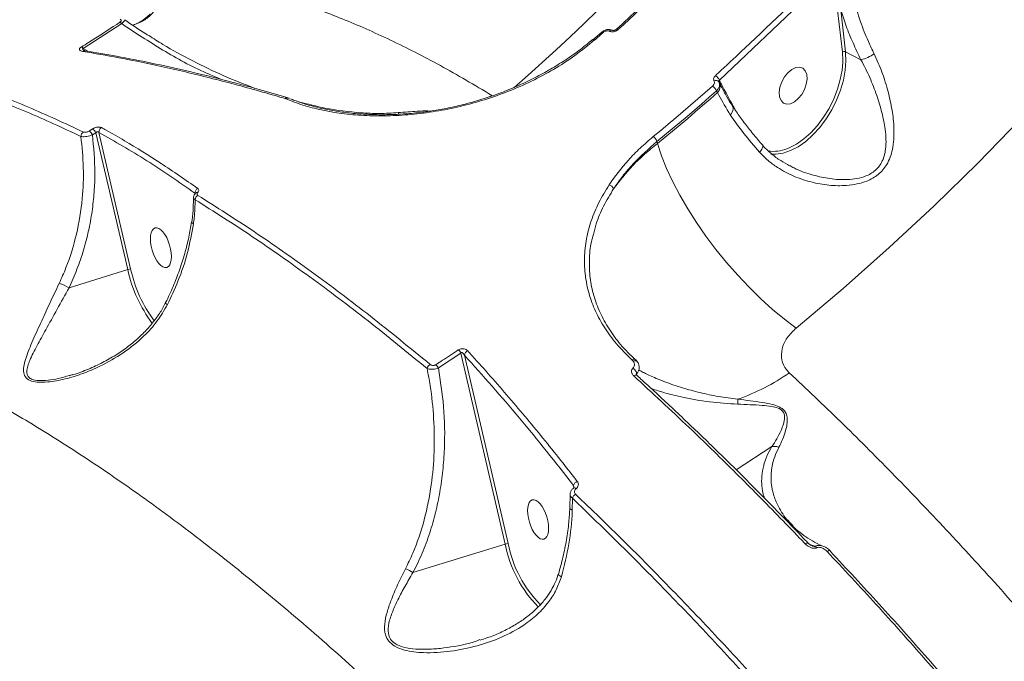
# Model space of a CAD drawing. Units: millimetres. Extents: x -3125 to 6329, y -791 to 10101.
# Drawn here: x 3096 to 3319, y 6213 to 6359 of the extents above; entities that cross this region are included whole.
import ezdxf

# ---------------------------------------------------------------- set-up
doc = ezdxf.new("R2010")
doc.units = ezdxf.units.MM
doc.layers.add('DiKom', color=7, linetype='Continuous')

msp = doc.modelspace()

# ---------------------------------------------------------------- linework, layer by layer
at = {"layer": 'DiKom', "color": 7, "linetype": 'Continuous', "lineweight": 15}
for p, q in [((3280.51, 6369.55), (3254.58, 6344.87)), ((3282.43, 6351.27), (3281.36, 6360.76)), ((3282.06, 6360.82), (3283.13, 6351.32)), ((3119.21, 6357.7), (3110.47, 6352.1)), ((3227.91, 6355.8), (3225.9, 6354.04)), ((3229.67, 6355.99), (3229.65, 6356)), ((3230.36, 6356.18), (3230.34, 6356.19)), ((3231.31, 6356.45), (3231.3, 6356.44)), ((3110.47, 6352.1), (3111.5, 6351.45)), ((3286.64, 6349.52), (3283.13, 6351.32)), ((3283.13, 6351.32), (3283.16, 6351.01)), ((3254.63, 6344.18), (3254.47, 6344.5)), ((3254.58, 6344.87), (3254.69, 6344.65)), ((3254.13, 6342.08), (3253.92, 6342.48)), ((3254.82, 6343.81), (3254.61, 6344.23)), ((3156.16, 6340.75), (3156.12, 6340.76)), ((3156.4, 6340.67), (3156.16, 6340.75)), ((3159.27, 6340), (3161.06, 6339.58)), ((3202.69, 6341.2), (3203.04, 6341.46)), ((3257.29, 6339.8), (3258.04, 6338.44)), ((3258.04, 6338.44), (3258.3, 6337.91)), ((3111.83, 6333.37), (3112.62, 6333.86)), ((3113.37, 6333.01), (3112.58, 6332.52)), ((3120.56, 6302.01), (3113.37, 6333.01)), ((3114.05, 6333.06), (3121.23, 6302.14)), ((3240.44, 6331.02), (3240.56, 6330.54)), ((3135.85, 6319.22), (3135.79, 6319.31)), ((3107.27, 6297.9), (3120.56, 6302.01)), ((3196.02, 6283.1), (3190.92, 6279.74)), ((3206.07, 6239.84), (3196.02, 6283.1)), ((3196.83, 6282.62), (3206.73, 6239.97)), ((3235.04, 6281.26), (3234.76, 6281.58)), ((3107.35, 6278.03), (3108.14, 6278.25)), ((3266.45, 6261.92), (3258.38, 6256.68)), ((3221.59, 6252.59), (3221.55, 6253.13)), ((3220.75, 6251.04), (3220.72, 6248.03)), ((3221.27, 6250.23), (3221.25, 6247.52)), ((3271.14, 6244.12), (3271.21, 6244.05)), ((3185.17, 6233.37), (3206.07, 6239.84))]:
    msp.add_line(p, q, dxfattribs=at)
at = {"layer": 'DiKom', "color": 7, "linetype": 'Continuous', "lineweight": 15, "flags": 128}
for points in [[(3396.65, 6434.72), (3389.62, 6423), (3382.3, 6411.46), (3374.66, 6400.09), (3366.73, 6388.92), (3358.5, 6377.94), (3349.99, 6367.15), (3341.18, 6356.58), (3332.1, 6346.21), (3322.74, 6336.06), (3313.1, 6326.14), (3303.2, 6316.44), (3293.05, 6306.97), (3282.63, 6297.74), (3271.97, 6288.76)], [(3228.33, 6355.76), (3228.22, 6355.81), (3228.12, 6355.83), (3228.03, 6355.84), (3227.96, 6355.82), (3227.91, 6355.8)], [(3231.74, 6356.42), (3231.61, 6356.47), (3231.49, 6356.49), (3231.4, 6356.49), (3231.32, 6356.46), (3231.31, 6356.45)], [(3225.88, 6354.03), (3225.88, 6354.03), (3225.9, 6354.04)], [(3282.51, 6348.9), (3282.52, 6349.3), (3282.43, 6351.27)], [(3283.16, 6351.01), (3283.22, 6349.29), (3283.06, 6347.13), (3282.65, 6344.89), (3282, 6342.62), (3281.12, 6340.36), (3280.03, 6338.18), (3278.76, 6336.11), (3277.33, 6334.2), (3275.77, 6332.5), (3274.13, 6331.03), (3272.43, 6329.84), (3270.71, 6328.95), (3269.01, 6328.37), (3267.37, 6328.13), (3266.19, 6328.17)], [(3269.87, 6329.36), (3270.38, 6329.57), (3272.05, 6330.44), (3273.7, 6331.59), (3275.29, 6333.01), (3276.8, 6334.66), (3278.18, 6336.51), (3279.42, 6338.52), (3280.47, 6340.64), (3281.33, 6342.83), (3281.96, 6345.03), (3282.36, 6347.2), (3282.51, 6348.9)], [(3270.08, 6346.6), (3269.3, 6345.64), (3268.68, 6344.52), (3268.27, 6343.33), (3268.1, 6342.16), (3268.19, 6341.12), (3268.53, 6340.29), (3269.09, 6339.72), (3269.83, 6339.48), (3270.68, 6339.57), (3271.58, 6340), (3272.45, 6340.72), (3273.23, 6341.68), (3273.85, 6342.8), (3274.26, 6343.99), (3274.43, 6345.15), (3274.34, 6346.2), (3274, 6347.03), (3273.44, 6347.59), (3272.7, 6347.84), (3271.85, 6347.74), (3270.95, 6347.32), (3270.08, 6346.6)], [(3239.59, 6332.11), (3241.3, 6333.52), (3242.99, 6334.93), (3244.68, 6336.35), (3246.37, 6337.78), (3248.05, 6339.21), (3249.72, 6340.65), (3251.38, 6342.1), (3253.04, 6343.55)], [(3253.92, 6342.48), (3252.26, 6341.03), (3250.59, 6339.58), (3248.92, 6338.14), (3247.24, 6336.7), (3245.55, 6335.27), (3243.85, 6333.85), (3242.15, 6332.43), (3240.44, 6331.02)], [(3157.11, 6340.78), (3157.1, 6340.79), (3157.08, 6340.8)], [(3240.56, 6330.54), (3242.28, 6331.96), (3243.99, 6333.38), (3245.7, 6334.81), (3247.4, 6336.25), (3249.09, 6337.7), (3250.78, 6339.15), (3252.46, 6340.61), (3254.13, 6342.08)], [(3257.05, 6337.04), (3257.3, 6337.36), (3257.49, 6337.69), (3257.63, 6338.01), (3257.69, 6338.33), (3257.69, 6338.62), (3257.62, 6338.88), (3257.54, 6339.04)], [(3271.97, 6288.76), (3269.31, 6290.77), (3266.62, 6292.99), (3263.95, 6295.4), (3261.31, 6297.99), (3258.72, 6300.73), (3256.21, 6303.6), (3253.8, 6306.56), (3251.52, 6309.6), (3249.38, 6312.68), (3247.4, 6315.78), (3245.61, 6318.87), (3244.02, 6321.91), (3242.63, 6324.89), (3241.48, 6327.77), (3240.56, 6330.54)], [(3263.69, 6328.58), (3263.96, 6328.91), (3264.17, 6329.24), (3264.32, 6329.54), (3264.4, 6329.8), (3264.41, 6330.03), (3264.34, 6330.19), (3264.32, 6330.22)], [(3135.45, 6312.35), (3135.25, 6312.48), (3135.12, 6312.61), (3135.07, 6312.74), (3135.07, 6312.77)], [(3234.76, 6281.58), (3234.91, 6281.66), (3235.05, 6281.72), (3235.19, 6281.75), (3235.32, 6281.75), (3235.42, 6281.72), (3235.51, 6281.67), (3235.51, 6281.67)], [(3235.04, 6281.26), (3235.23, 6281.33), (3235.41, 6281.37), (3235.57, 6281.37), (3235.72, 6281.35), (3235.84, 6281.29), (3235.94, 6281.2), (3235.94, 6281.19)], [(3235.51, 6281.67), (3235.58, 6281.59), (3235.59, 6281.58)], [(3234.99, 6279.69), (3235.2, 6279.53), (3235.4, 6279.33), (3235.58, 6279.11), (3235.71, 6278.89), (3235.79, 6278.67), (3235.81, 6278.49), (3235.78, 6278.35), (3235.74, 6278.3)], [(3222.11, 6252.38), (3221.95, 6252.49), (3221.79, 6252.56), (3221.66, 6252.58), (3221.56, 6252.56), (3221.54, 6252.55)], [(3221.25, 6247.52), (3220.98, 6247.66), (3220.8, 6247.81), (3220.72, 6247.97), (3220.71, 6248.04)], [(3274, 6239.9), (3274.15, 6239.98), (3274.29, 6240.05), (3274.43, 6240.08), (3274.54, 6240.09), (3274.64, 6240.07), (3274.7, 6240.02)], [(3278.97, 6238.17), (3279.11, 6238.26), (3279.25, 6238.32), (3279.38, 6238.36), (3279.49, 6238.37), (3279.59, 6238.36), (3279.66, 6238.32), (3279.67, 6238.31)], [(3279.67, 6238.31), (3279.7, 6238.26), (3279.72, 6238.18)], [(3218.78, 6232.45), (3218.47, 6232.61), (3218.24, 6232.76), (3218.11, 6232.89), (3218.09, 6232.99), (3218.09, 6233)]]:
    msp.add_lwpolyline(points, dxfattribs=at)
at = {"layer": 'DiKom', "color": 7, "linetype": 'Continuous', "lineweight": 15}
for centre, radius, start, end in [((2906.32, 6689.36), 459.2, 311.0727, 328.2064), ((3118.2, 6356.88), 1.3, 39.1684, 61.7245), ((2902.03, 6728.54), 495.42, 310.886, 311.1956), ((3230.14, 6355.58), 0.638, 71.1881, 139.1912), ((3230.15, 6355.58), 0.634, 70.1695, 139.3157), ((3226.07, 6353.69), 0.389, 52.019, 115.9386), ((3109.44, 6351.31), 1.3, 37.5585, 59.9335), ((3110.84, 6350.91), 0.646, 81.5197, 131.037), ((3282.83, 6350.64), 0.748, 66.305, 122.6385), ((3284.29, 6358.87), 9.64, 284.1083, 303.6029), ((3253.79, 6344.04), 0.824, 37.5132, 120.7869), ((3252.64, 6344.1), 2.08, 21.5693, 60.3736), ((3254.94, 6344.38), 0.371, 133.1763, 202.2803), ((3251.9, 6341.7), 2.17, 21.103, 58.236), ((3252.89, 6343.49), 1.87, 311.424, 21.8797), ((3156.56, 6340.35), 0.603, 78.8071, 136.4458), ((3156.59, 6340.36), 0.587, 78.7808, 137.3972), ((3156.85, 6340.17), 0.672, 70.544, 131.9568), ((3257.66, 6339.48), 0.487, 138.623, 165.9373), ((3110.91, 6331.81), 1.82, 22.8966, 59.3905), ((3111.69, 6332.29), 1.82, 23.0688, 59.4691), ((3115.23, 6333.14), 1.19, 120.9117, 183.8757), ((3111.16, 6332.13), 1.2, 121.8647, 178.9041), ((3238.37, 6330.27), 2.21, 19.7871, 56.276), ((3266.83, 6337), 8.22, 262.0354, 291.7775), ((3137.03, 6319.3), 1.23, 119.1195, 179.6705), ((3229.24, 6319.74), 1.49, 21.9774, 76.6208), ((3137.13, 6317.71), 1.29, 121.7922, 174.89), ((3136.28, 6318.94), 0.542, 74.1926, 134.1094), ((3121.36, 6299.58), 2.56, 92.9754, 108.134), ((3151.24, 6308.65), 31.38, 192.2098, 216.8627), ((3151.05, 6308.6), 30.51, 192.2288, 216.601), ((3103.2, 6291.43), 7.64, 57.8565, 76.1401), ((3129.96, 6295.06), 1.08, 218.9464, 247.5769), ((3194.04, 6282.11), 2.22, 26.7448, 50.8171), ((3198.17, 6282.35), 1.37, 115.662, 168.7264), ((3189.85, 6279.24), 1.53, 121.6782, 166.1155), ((3188.95, 6278.79), 2.18, 25.7447, 50.1138), ((3235.63, 6277.46), 0.629, 59.0162, 133.6771), ((3242.24, 6319.3), 49.49, 289.4632, 304.7074), ((3251.93, 6271.86), 6.84, 357.1105, 6.5244), ((3222.96, 6252.68), 1.48, 113.0656, 162.1571), ((3222.93, 6249.62), 1.76, 121.6896, 159.9565), ((3206.86, 6237.41), 2.56, 92.9953, 108.116), ((3233.27, 6245.06), 27.7, 190.8634, 224.6291), ((3233.01, 6244.99), 26.75, 190.8224, 224.9403), ((3275.66, 6238.42), 1.09, 32.2035, 56.7112), ((3180.68, 6226.74), 8.01, 55.9111, 69.5505)]:
    msp.add_arc(centre, radius, start, end, dxfattribs=at)
for centre in [(3128.09, 6306.97), (3213.51, 6245.4)]:
    msp.add_ellipse(centre, major_axis=(-1.32, 4.46), ratio=0.44303, dxfattribs=at)
for points, knots in [([(3256.97, 6380.89), (3254.18, 6378.16), (3247.37, 6371.52), (3238.81, 6363.39), (3233.02, 6358.06), (3231.3, 6356.47)], [0, 0, 0, 0, 0.328794, 0.800186, 1, 1, 1, 1]), ([(3257.41, 6380.83), (3256.97, 6380.4), (3254.77, 6378.26), (3246.25, 6370), (3238.11, 6362.38), (3231.74, 6356.42)], [0, 0, 0, 0, 0.051711, 0.258553, 1, 1, 1, 1]), ([(3253.67, 6345.91), (3254.11, 6346.33), (3256.34, 6348.4), (3265.01, 6356.52), (3273.17, 6364.4), (3279.58, 6370.58)], [0, 0, 0, 0, 0.051225, 0.256128, 1, 1, 1, 1]), ([(3104.46, 6363.76), (3104.95, 6364), (3107.69, 6365.35), (3113.35, 6366.83), (3121.45, 6368.13), (3130.25, 6368.27), (3139.44, 6367.39), (3148.99, 6365.51), (3158.82, 6362.7), (3169.17, 6358.92), (3180.01, 6354.12), (3191.31, 6348.39), (3199.13, 6343.77), (3203.04, 6341.46)], [0, 0, 0, 0, 0.0210519, 0.1183569, 0.2184968, 0.3187183, 0.4188598, 0.5144038, 0.6100171, 0.7055617, 0.803683, 0.9018784, 1, 1, 1, 1]), ([(3284.93, 6363.42), (3285.43, 6361.66), (3286.35, 6358.43), (3288.04, 6354.19), (3289.18, 6351.77), (3289.63, 6350.84)], [0, 0, 0, 0, 0.425119, 0.778078, 1, 1, 1, 1]), ([(3121.28, 6360.94), (3121.94, 6361.13), (3123.28, 6361.51), (3125.08, 6361.94), (3126.31, 6362.01), (3126.82, 6361.74), (3126.91, 6361.33), (3126.71, 6360.77), (3126.22, 6360.09), (3125.15, 6359.08), (3123.74, 6358.06), (3122.29, 6357.53), (3121.76, 6357.33)], [0, 0, 0, 0, 0.0832608, 0.1686017, 0.2547358, 0.3298194, 0.399351, 0.4705958, 0.572035, 0.6735816, 0.881803, 1, 1, 1, 1]), ([(3286.64, 6349.52), (3286.03, 6350.79), (3284.79, 6353.33), (3283.26, 6357.12), (3282.46, 6359.6), (3282.06, 6360.82)], [0, 0, 0, 0, 0.335759, 0.674759, 1, 1, 1, 1]), ([(3110.09, 6352.44), (3110.63, 6352.77), (3113.32, 6354.45), (3116.22, 6356.32), (3118.57, 6357.86), (3118.81, 6358.02)], [0, 0, 0, 0, 0.1831662, 0.9158777, 1, 1, 1, 1]), ([(3118.81, 6358.02), (3118.86, 6358.06), (3118.97, 6358.13), (3119.07, 6358.26), (3119.11, 6358.39), (3119.07, 6358.57), (3118.92, 6358.64), (3118.82, 6358.69)], [0, 0, 0, 0, 0.1212, 0.252294, 0.411568, 0.599351, 1, 1, 1, 1]), ([(3119.89, 6358.59), (3119.91, 6358.58), (3119.99, 6358.56), (3119.89, 6358.37), (3119.61, 6358.05), (3119.33, 6357.8), (3119.21, 6357.7)], [0, 0, 0, 0, 0.128288, 0.474223, 0.770482, 1, 1, 1, 1]), ([(3125.25, 6355.03), (3125.06, 6355.15), (3123.21, 6356.26), (3121.46, 6357.48), (3119.89, 6358.59)], [0, 0, 0, 0, 0.101564, 1, 1, 1, 1]), ([(3125.64, 6359.91), (3125.64, 6359.91), (3125.61, 6359.87), (3125.39, 6359.62), (3124.93, 6359.19), (3124.09, 6358.55), (3123.07, 6357.91), (3122.16, 6357.52), (3121.75, 6357.34)], [0, 0, 0, 0, 0.0074063, 0.1283203, 0.281557, 0.4803803, 0.7641463, 1, 1, 1, 1]), ([(3141.87, 6345.06), (3140.72, 6345.53), (3136.06, 6347.42), (3128.42, 6351.61), (3122.28, 6355.67), (3119.21, 6357.7)], [0, 0, 0, 0, 0.1415856, 0.5711896, 1, 1, 1, 1]), ([(3230.34, 6356.19), (3230.34, 6356.19), (3230.18, 6356.31), (3229.74, 6356.39), (3229.06, 6356.38), (3228.39, 6356.17), (3228.07, 6355.89), (3227.94, 6355.78)], [0, 0, 0, 0, 0.00244, 0.241474, 0.507559, 0.793125, 1, 1, 1, 1]), ([(3229.65, 6356), (3229.64, 6356.01), (3229.55, 6356.05), (3229.35, 6356.1), (3229.08, 6356.09), (3228.8, 6356.03), (3228.55, 6355.92), (3228.39, 6355.81), (3228.33, 6355.76)], [0, 0, 0, 0, 0.033988, 0.252272, 0.470522, 0.597946, 0.819331, 1, 1, 1, 1]), ([(3231.74, 6356.42), (3231.61, 6356.32), (3231.36, 6356.11), (3230.87, 6355.92), (3230.36, 6355.84), (3229.95, 6355.88), (3229.75, 6355.96), (3229.67, 6355.99)], [0, 0, 0, 0, 0.218254, 0.436749, 0.65301, 0.865743, 1, 1, 1, 1]), ([(3231.3, 6356.44), (3231.29, 6356.43), (3231.26, 6356.39), (3231.13, 6356.31), (3230.94, 6356.22), (3230.74, 6356.17), (3230.56, 6356.15), (3230.43, 6356.16), (3230.36, 6356.18), (3230.37, 6356.18), (3230.37, 6356.18)], [0, 0, 0, 0, 0.043741, 0.196001, 0.355298, 0.513136, 0.648993, 0.79, 0.940115, 1, 1, 1, 1]), ([(3125.36, 6355.01), (3126.4, 6354.33), (3129.6, 6352.28), (3135.25, 6349.23), (3142.19, 6345.84), (3147.01, 6343.97), (3149.39, 6343.04)], [0, 0, 0, 0, 0.1406868, 0.4297708, 0.7184911, 1, 1, 1, 1]), ([(3226.31, 6354), (3224.86, 6352.81), (3221.95, 6350.44), (3217.12, 6347.34), (3212.07, 6344.63), (3206.84, 6342.33), (3201.42, 6340.41), (3195.88, 6338.9), (3190.3, 6337.78), (3184.75, 6337.07), (3179.31, 6336.77), (3174.04, 6336.85), (3169.06, 6337.29), (3164.43, 6338.1), (3160.15, 6339.2), (3157.65, 6340.18), (3156.4, 6340.67)], [0, 0, 0, 0, 0.0751076, 0.1502153, 0.2212821, 0.2925778, 0.3636457, 0.4347704, 0.5061232, 0.5772492, 0.6483403, 0.7196591, 0.7907519, 0.8604289, 0.9303188, 1, 1, 1, 1]), ([(3225.82, 6354.1), (3225.4, 6353.73), (3224.07, 6352.57), (3221.59, 6350.74), (3218.42, 6348.61), (3215.04, 6346.63), (3211.51, 6344.79), (3207.86, 6343.13), (3204.12, 6341.66), (3200.33, 6340.39), (3196.53, 6339.33), (3192.75, 6338.48), (3188.99, 6337.84), (3185.27, 6337.4), (3181.57, 6337.13), (3177.9, 6337.05), (3174.29, 6337.16), (3170.76, 6337.44), (3167.37, 6337.91), (3164.14, 6338.54), (3161.13, 6339.35), (3158.89, 6340.07), (3157.75, 6340.57), (3157.45, 6340.7)], [0, 0, 0, 0, 0.023158, 0.073399, 0.124139, 0.175241, 0.226536, 0.277802, 0.328818, 0.379416, 0.429465, 0.478882, 0.527642, 0.576338, 0.625683, 0.675698, 0.726288, 0.777313, 0.828604, 0.879963, 0.931145, 0.981986, 1, 1, 1, 1]), ([(3110.42, 6351.4), (3110.18, 6351.46), (3109.84, 6351.54), (3109.64, 6351.79), (3109.64, 6352), (3109.79, 6352.21), (3109.95, 6352.35), (3110.06, 6352.42), (3110.09, 6352.44)], [0, 0, 0, 0, 0.402987, 0.57331, 0.74513, 0.853361, 0.961737, 1, 1, 1, 1]), ([(3110.47, 6352.1), (3110.46, 6352.1), (3110.43, 6352.1), (3110.38, 6352.08), (3110.36, 6352.06), (3110.34, 6352.04), (3110.33, 6352.01), (3110.34, 6351.92), (3110.46, 6351.8), (3110.61, 6351.67), (3110.73, 6351.61), (3110.76, 6351.59)], [0, 0, 0, 0, 0.045831, 0.093107, 0.140791, 0.155563, 0.206906, 0.275015, 0.545027, 0.882822, 1, 1, 1, 1]), ([(3156.12, 6340.76), (3155.64, 6340.9), (3153.26, 6341.61), (3147.09, 6343.37), (3137.74, 6345.83), (3127.61, 6348.17), (3118.5, 6350.03), (3113.11, 6350.94), (3110.42, 6351.4)], [0, 0, 0, 0, 0.029989, 0.149947, 0.390056, 0.630165, 0.815082, 1, 1, 1, 1]), ([(3110.94, 6351.55), (3110.9, 6351.56), (3110.8, 6351.57), (3110.72, 6351.61), (3110.74, 6351.6), (3110.74, 6351.59)], [0, 0, 0, 0, 0.302586, 0.887151, 1, 1, 1, 1]), ([(3156.68, 6340.95), (3154.55, 6341.58), (3149.63, 6343.02), (3142.06, 6345.04), (3133.93, 6347.03), (3125.93, 6348.8), (3118.24, 6350.33), (3113.3, 6351.15), (3110.93, 6351.54)], [0, 0, 0, 0, 0.133553, 0.308947, 0.484637, 0.660811, 0.837659, 1, 1, 1, 1]), ([(3063.71, 6349.19), (3067.31, 6348.47), (3074.52, 6347.04), (3086.03, 6343.51), (3097.98, 6339.03), (3106.34, 6335.11), (3110.53, 6333.16)], [0, 0, 0, 0, 0.2484766, 0.4969537, 0.7484766, 1, 1, 1, 1]), ([(3289.63, 6350.84), (3290.24, 6349.47), (3291.49, 6346.69), (3292.82, 6342.37), (3293.75, 6338.1), (3294.14, 6334.53), (3294.12, 6331.55), (3293.85, 6329.35), (3293.3, 6327.41), (3292.38, 6325.43), (3290.68, 6323.44), (3288.22, 6322.06), (3285.73, 6321.33), (3282.85, 6320.94), (3279.34, 6321.03), (3275.31, 6321.75), (3271.35, 6323.08), (3268.1, 6324.8), (3265.53, 6326.67), (3264.3, 6327.94), (3263.69, 6328.58)], [0, 0, 0, 0, 0.074111, 0.151035, 0.220598, 0.291725, 0.334333, 0.377544, 0.410056, 0.44326, 0.49625, 0.549082, 0.588534, 0.628978, 0.696114, 0.765007, 0.835434, 0.907628, 0.953437, 1, 1, 1, 1]), ([(3270.5, 6325.57), (3270.83, 6325.38), (3272.35, 6324.5), (3275.26, 6323.5), (3279.13, 6322.57), (3282.46, 6322.29), (3285.21, 6322.49), (3287.52, 6323), (3289.79, 6324.16), (3291.24, 6325.94), (3291.94, 6327.71), (3292.28, 6329.48), (3292.35, 6331.5), (3292.1, 6334.25), (3291.43, 6337.57), (3290.24, 6341.5), (3288.68, 6345.56), (3287.33, 6348.19), (3286.64, 6349.52)], [0, 0, 0, 0, 0.02388, 0.110551, 0.190113, 0.271346, 0.316237, 0.362166, 0.420001, 0.477544, 0.513715, 0.551003, 0.60041, 0.650656, 0.733729, 0.818504, 0.907933, 1, 1, 1, 1]), ([(3109.96, 6332.16), (3105.83, 6334.09), (3097.58, 6337.95), (3085.68, 6342.43), (3074.14, 6345.99), (3066.85, 6347.44), (3063.21, 6348.16)], [0, 0, 0, 0, 0.2484752, 0.4969507, 0.7484752, 1, 1, 1, 1]), ([(3253.04, 6343.55), (3253.14, 6343.66), (3253.36, 6343.88), (3253.49, 6344.26), (3253.46, 6344.56), (3253.39, 6344.7), (3253.37, 6344.74)], [0, 0, 0, 0, 0.296904, 0.594047, 0.889526, 1, 1, 1, 1]), ([(3253.37, 6344.74), (3253.35, 6344.77), (3253.28, 6344.91), (3253.25, 6345.19), (3253.36, 6345.57), (3253.57, 6345.8), (3253.67, 6345.91)], [0, 0, 0, 0, 0.085621, 0.38932, 0.694809, 1, 1, 1, 1]), ([(3254.45, 6344.54), (3254.48, 6344.47), (3254.6, 6344.22), (3254.64, 6343.72), (3254.44, 6343.07), (3254.09, 6342.68), (3253.92, 6342.48)], [0, 0, 0, 0, 0.110627, 0.406344, 0.703522, 1, 1, 1, 1]), ([(3254.58, 6344.87), (3254.54, 6344.84), (3254.46, 6344.78), (3254.41, 6344.68), (3254.42, 6344.59), (3254.44, 6344.55), (3254.45, 6344.54)], [0, 0, 0, 0, 0.31315, 0.619816, 0.917213, 1, 1, 1, 1]), ([(3254.69, 6344.65), (3254.91, 6344.21), (3255.76, 6342.57), (3256.64, 6340.98), (3257.29, 6339.8)], [0, 0, 0, 0, 0.26469, 1, 1, 1, 1]), ([(3257.54, 6339.04), (3257.11, 6339.72), (3256.16, 6341.21), (3255.29, 6342.9), (3254.83, 6343.79), (3254.76, 6343.93)], [0, 0, 0, 0, 0.413845, 0.905668, 1, 1, 1, 1]), ([(3156.71, 6340.93), (3156.7, 6340.93), (3156.69, 6340.93), (3156.69, 6340.94), (3156.69, 6340.94)], [0, 0, 0, 0, 0.786778, 1, 1, 1, 1]), ([(3157.08, 6340.8), (3157.06, 6340.81), (3156.94, 6340.86), (3156.81, 6340.9), (3156.7, 6340.93)], [0, 0, 0, 0, 0.1697307, 1, 1, 1, 1]), ([(3257.05, 6337.04), (3256.11, 6338.58), (3255.06, 6340.32), (3254.23, 6341.89), (3254.13, 6342.08)], [0, 0, 0, 0, 0.882147, 1, 1, 1, 1]), ([(3161.06, 6339.58), (3162.44, 6339.23), (3166.47, 6338.22), (3172.04, 6337.55), (3177.61, 6337.3), (3180.43, 6337.46), (3181.83, 6337.55)], [0, 0, 0, 0, 0.204601, 0.597718, 0.798902, 1, 1, 1, 1]), ([(3181.83, 6337.55), (3183.27, 6337.67), (3185.27, 6337.83), (3187.73, 6337.95), (3188.72, 6337.92), (3189.16, 6337.9)], [0, 0, 0, 0, 0.579073, 0.808993, 1, 1, 1, 1]), ([(3264.33, 6330.22), (3264.23, 6330.33), (3263.39, 6331.29), (3261.9, 6333.09), (3259.96, 6335.59), (3258.51, 6337.57), (3257.78, 6338.69), (3257.56, 6339.03)], [0, 0, 0, 0, 0.0370471, 0.318276, 0.5996916, 0.8810616, 1, 1, 1, 1]), ([(3181.83, 6337.55), (3181.84, 6337.53), (3181.86, 6337.45), (3181.88, 6337.34), (3181.91, 6337.2), (3181.91, 6337.19)], [0, 0, 0, 0, 0.161037, 0.948771, 1, 1, 1, 1]), ([(3263.69, 6328.58), (3262.46, 6330), (3259.99, 6332.89), (3258.03, 6335.65), (3257.05, 6337.04)], [0, 0, 0, 0, 0.494242, 1, 1, 1, 1]), ([(3110.53, 6333.16), (3110.57, 6333.14), (3110.68, 6333.1), (3110.92, 6333.08), (3111.22, 6333.12), (3111.55, 6333.22), (3111.74, 6333.32), (3111.83, 6333.37)], [0, 0, 0, 0, 0.14878, 0.348707, 0.557328, 0.779075, 1, 1, 1, 1]), ([(3112.62, 6333.86), (3112.75, 6333.94), (3113.03, 6334.09), (3113.51, 6334.24), (3113.96, 6334.3), (3114.36, 6334.28), (3114.54, 6334.2), (3114.62, 6334.16)], [0, 0, 0, 0, 0.206443, 0.413363, 0.614225, 0.813482, 1, 1, 1, 1]), ([(3114.05, 6333.06), (3114.01, 6333.1), (3113.95, 6333.17), (3113.82, 6333.23), (3113.71, 6333.23), (3113.62, 6333.21), (3113.55, 6333.18), (3113.46, 6333.11), (3113.41, 6333.05), (3113.37, 6333.01)], [0, 0, 0, 0, 0.2066655, 0.4049278, 0.539578, 0.5905912, 0.7294399, 0.7856596, 1, 1, 1, 1]), ([(3114.62, 6334.16), (3114.97, 6333.97), (3116.71, 6333.02), (3121.19, 6330.44), (3128.11, 6326.18), (3133.65, 6322.31), (3136.43, 6320.38)], [0, 0, 0, 0, 0.048062, 0.240322, 0.619881, 1, 1, 1, 1]), ([(3105.03, 6298.84), (3105.57, 6300.03), (3107.17, 6303.61), (3109.12, 6310.03), (3110.37, 6317.67), (3110.68, 6325.13), (3110.2, 6329.8), (3109.96, 6332.16)], [0, 0, 0, 0, 0.116582, 0.350268, 0.589708, 0.793091, 1, 1, 1, 1]), ([(3112.58, 6332.52), (3112.85, 6329.67), (3113.26, 6325.36), (3113.01, 6319.56), (3112.54, 6315.14), (3111.74, 6310.75), (3110.6, 6306.36), (3109.14, 6302.04), (3107.89, 6299.28), (3107.27, 6297.9)], [0, 0, 0, 0, 0.240399, 0.363678, 0.486954, 0.613361, 0.739763, 0.869882, 1, 1, 1, 1]), ([(3112.58, 6332.52), (3112.38, 6332.45), (3111.98, 6332.3), (3111.31, 6332.16), (3110.68, 6332.09), (3110.23, 6332.1), (3110.03, 6332.14), (3109.96, 6332.16)], [0, 0, 0, 0, 0.222337, 0.444838, 0.663834, 0.880642, 1, 1, 1, 1]), ([(3135.79, 6319.31), (3132.16, 6321.84), (3124.88, 6326.9), (3117.66, 6331.01), (3114.05, 6333.06)], [0, 0, 0, 0, 0.499359, 1, 1, 1, 1]), ([(3229.58, 6321.19), (3230.96, 6323.08), (3233.05, 6325.95), (3236.59, 6329.54), (3238.59, 6331.25), (3239.59, 6332.11)], [0, 0, 0, 0, 0.492765, 0.746386, 1, 1, 1, 1]), ([(3240.44, 6331.02), (3238.58, 6329.36), (3235.75, 6326.85), (3232.63, 6323.18), (3231.29, 6321.26), (3230.62, 6320.3)], [0, 0, 0, 0, 0.492809, 0.746403, 1, 1, 1, 1]), ([(3230.62, 6320.3), (3231.99, 6322.08), (3234.07, 6324.79), (3237.59, 6328.15), (3239.57, 6329.74), (3240.56, 6330.54)], [0, 0, 0, 0, 0.492782, 0.746393, 1, 1, 1, 1]), ([(3270.48, 6325.53), (3269.79, 6325.9), (3268.33, 6326.68), (3266.38, 6328.17), (3265.01, 6329.38), (3264.43, 6330.12), (3264.35, 6330.23)], [0, 0, 0, 0, 0.295503, 0.629674, 0.947249, 1, 1, 1, 1]), ([(3136.43, 6320.38), (3136.5, 6320.31), (3136.65, 6320.17), (3136.67, 6319.88), (3136.58, 6319.64), (3136.46, 6319.5), (3136.43, 6319.46)], [0, 0, 0, 0, 0.292746, 0.584971, 0.881974, 1, 1, 1, 1]), ([(3234.76, 6281.58), (3233.55, 6282.77), (3231.21, 6285.06), (3228.5, 6288.79), (3226.41, 6292.58), (3224.93, 6296.54), (3224.11, 6300.62), (3223.92, 6304.76), (3224.36, 6308.94), (3225.47, 6313.09), (3227.16, 6317.2), (3228.78, 6319.86), (3229.58, 6321.19)], [0, 0, 0, 0, 0.107082, 0.205973, 0.305184, 0.404076, 0.503337, 0.602917, 0.702178, 0.801347, 0.900832, 1, 1, 1, 1]), ([(3230.62, 6320.3), (3229.83, 6319), (3228.25, 6316.39), (3226.76, 6312.92), (3226.23, 6310.76), (3226.04, 6309.97)], [0, 0, 0, 0, 0.386354, 0.773939, 1, 1, 1, 1]), ([(3135.45, 6318.31), (3135.44, 6317.59), (3135.43, 6315.9), (3135.28, 6314.04), (3135.09, 6312.93), (3135.07, 6312.78)], [0, 0, 0, 0, 0.389511, 0.91862, 1, 1, 1, 1]), ([(3135.84, 6317.82), (3135.81, 6316.46), (3135.76, 6314.63), (3135.51, 6312.81), (3135.45, 6312.35)], [0, 0, 0, 0, 0.746809, 1, 1, 1, 1]), ([(3135.92, 6319.32), (3135.81, 6319.19), (3135.59, 6318.92), (3135.46, 6318.55), (3135.49, 6318.34), (3135.49, 6318.31)], [0, 0, 0, 0, 0.4546492, 0.9256793, 1, 1, 1, 1]), ([(3135.84, 6317.82), (3135.73, 6317.9), (3135.51, 6318.04), (3135.5, 6318.22), (3135.49, 6318.31)], [0, 0, 0, 0, 0.546297, 1, 1, 1, 1]), ([(3188.37, 6279.61), (3183.9, 6283.26), (3174.97, 6290.56), (3161.75, 6300.49), (3148.65, 6309.72), (3140.11, 6315.12), (3135.84, 6317.82)], [0, 0, 0, 0, 0.248615, 0.497231, 0.748616, 1, 1, 1, 1]), ([(3135.91, 6319.34), (3135.91, 6319.34), (3135.92, 6319.35), (3135.91, 6319.33), (3135.9, 6319.32)], [0, 0, 0, 0, 0.063015, 1, 1, 1, 1]), ([(3136.43, 6319.46), (3136.39, 6319.42), (3136.3, 6319.31), (3136.25, 6319.13), (3136.28, 6318.94), (3136.39, 6318.85), (3136.45, 6318.81)], [0, 0, 0, 0, 0.183609, 0.462638, 0.731019, 1, 1, 1, 1]), ([(3136.45, 6318.81), (3140.68, 6316.13), (3149.14, 6310.78), (3162.2, 6301.59), (3175.49, 6291.62), (3184.53, 6284.24), (3189.05, 6280.54)], [0, 0, 0, 0, 0.248616, 0.497232, 0.748616, 1, 1, 1, 1]), ([(3135.02, 6312.78), (3134.83, 6311.64), (3134.44, 6309.26), (3133.51, 6305.62), (3132.33, 6301.87), (3130.87, 6298.18), (3129.77, 6295.69), (3129.1, 6294.46), (3129.07, 6294.4)], [0, 0, 0, 0, 0.182228, 0.383373, 0.58545, 0.788045, 0.990602, 1, 1, 1, 1]), ([(3135.45, 6312.35), (3135.05, 6310.18), (3134.25, 6305.82), (3132.2, 6299.66), (3130.38, 6295.81), (3129.55, 6294.06)], [0, 0, 0, 0, 0.348177, 0.703136, 1, 1, 1, 1]), ([(3226.04, 6309.97), (3225.88, 6309.41), (3225.33, 6307.49), (3225.06, 6304.19), (3225.21, 6300.13), (3226.02, 6296.14), (3227.45, 6292.26), (3229.49, 6288.55), (3232.14, 6284.9), (3234.43, 6282.65), (3235.62, 6281.49)], [0, 0, 0, 0, 0.055433, 0.18903, 0.323058, 0.45665, 0.589641, 0.723057, 0.85604, 1, 1, 1, 1]), ([(3129.55, 6294.06), (3128.8, 6292.77), (3127.31, 6290.19), (3123.93, 6286.48), (3119.61, 6282.99), (3114.86, 6280.3), (3110.41, 6278.4), (3106.42, 6277.15), (3102.9, 6276.52), (3100.16, 6276.43), (3098.33, 6276.81), (3097.21, 6277.68), (3096.9, 6278.96), (3097.06, 6280.43), (3097.72, 6282.71), (3099.03, 6285.95), (3100.98, 6290.15), (3102.96, 6294.47), (3104.34, 6297.39), (3105.03, 6298.84)], [0, 0, 0, 0, 0.06383, 0.127769, 0.21588, 0.304121, 0.365605, 0.427188, 0.488252, 0.526875, 0.557602, 0.588566, 0.624308, 0.658551, 0.692897, 0.774889, 0.85699, 0.928528, 1, 1, 1, 1]), ([(3107.27, 6297.9), (3106.37, 6296.25), (3104.54, 6292.93), (3102.12, 6288.58), (3100, 6284.74), (3098.62, 6282.05), (3097.91, 6280.14), (3097.65, 6278.9), (3097.84, 6277.87), (3098.45, 6277.35), (3099.23, 6277), (3100.47, 6276.79), (3102.54, 6276.91), (3104.91, 6277.28), (3106.52, 6277.78), (3107.35, 6278.03)], [0, 0, 0, 0, 0.148958, 0.301753, 0.428058, 0.556382, 0.608261, 0.660979, 0.715018, 0.75259, 0.762185, 0.809363, 0.869643, 0.932449, 1, 1, 1, 1]), ([(3258.47, 6119.56), (3254.51, 6124.38), (3246.6, 6134), (3234.51, 6147.96), (3222.3, 6161.55), (3209.54, 6175.14), (3196.3, 6188.6), (3182.62, 6201.82), (3168.85, 6214.45), (3155.04, 6226.39), (3141.23, 6237.6), (3127.89, 6247.72), (3115.04, 6256.77), (3102.71, 6264.78), (3090.56, 6271.99), (3078.64, 6278.33), (3067.01, 6283.77), (3055.68, 6288.26), (3044.71, 6291.76), (3034.11, 6294.22), (3024.06, 6295.56), (3014.77, 6295.79), (3006.32, 6294.91), (2999.38, 6293.38), (2995.48, 6291.7), (2993.89, 6291.02)], [0, 0, 0, 0, 0.040005, 0.080009, 0.120412, 0.160815, 0.20548, 0.250178, 0.294843, 0.340823, 0.386842, 0.432822, 0.476081, 0.519373, 0.562632, 0.607139, 0.651682, 0.696189, 0.742306, 0.788423, 0.835202, 0.881982, 0.925918, 0.969889, 1, 1, 1, 1]), ([(3129.07, 6294.4), (3128.87, 6293.99), (3128.27, 6292.79), (3126.99, 6290.92), (3125.24, 6288.74), (3123.18, 6286.65), (3120.83, 6284.66), (3118.17, 6282.81), (3115.24, 6281.1), (3112.06, 6279.59), (3109.39, 6278.54), (3107.81, 6278.09), (3107.37, 6277.96)], [0, 0, 0, 0, 0.04848, 0.141474, 0.240371, 0.345224, 0.455245, 0.570037, 0.691999, 0.819387, 0.950026, 1, 1, 1, 1]), ([(3271.97, 6288.76), (3271.22, 6288.04), (3269.74, 6286.62), (3268.63, 6284.08), (3268.54, 6281.56), (3269.34, 6279.71), (3270.18, 6278.85), (3270.41, 6278.61)], [0, 0, 0, 0, 0.238521, 0.471336, 0.696802, 0.915994, 1, 1, 1, 1]), ([(3190.35, 6280.46), (3190.86, 6280.79), (3192.57, 6281.9), (3194.26, 6283.03), (3195.44, 6283.82)], [0, 0, 0, 0, 0.299632, 1, 1, 1, 1]), ([(3195.44, 6283.82), (3195.56, 6283.89), (3195.78, 6284.02), (3196.2, 6284.1), (3196.62, 6284.09), (3197.02, 6283.98), (3197.35, 6283.8), (3197.51, 6283.65), (3197.57, 6283.58)], [0, 0, 0, 0, 0.164342, 0.329145, 0.489747, 0.6616, 0.861367, 1, 1, 1, 1]), ([(3196.83, 6282.62), (3196.8, 6282.68), (3196.72, 6282.83), (3196.59, 6283.02), (3196.45, 6283.16), (3196.34, 6283.22), (3196.26, 6283.24), (3196.19, 6283.24), (3196.13, 6283.21), (3196.07, 6283.17), (3196.04, 6283.13), (3196.02, 6283.1)], [0, 0, 0, 0, 0.185203, 0.430581, 0.610208, 0.693424, 0.746463, 0.808382, 0.866761, 0.929892, 1, 1, 1, 1]), ([(3221.55, 6253.13), (3217.48, 6258.3), (3209.32, 6268.64), (3201, 6277.96), (3196.83, 6282.62)], [0, 0, 0, 0, 0.499178, 1, 1, 1, 1]), ([(3197.57, 6283.58), (3197.92, 6283.2), (3199.65, 6281.31), (3204.14, 6276.29), (3211.02, 6268.27), (3217.55, 6260.24), (3221.31, 6255.41), (3222.38, 6254.04)], [0, 0, 0, 0, 0.041371, 0.206869, 0.53815, 0.86943, 1, 1, 1, 1]), ([(3190.92, 6279.74), (3191.37, 6276.83), (3192.32, 6270.78), (3192.44, 6262.96), (3191.98, 6256.5), (3191.32, 6251.67), (3190.33, 6246.93), (3189, 6242.28), (3187.33, 6237.72), (3185.89, 6234.82), (3185.17, 6233.37)], [0, 0, 0, 0, 0.184783, 0.385689, 0.488234, 0.590768, 0.691551, 0.792324, 0.896172, 1, 1, 1, 1]), ([(3190.92, 6279.74), (3190.73, 6279.66), (3190.36, 6279.52), (3189.72, 6279.42), (3189.1, 6279.42), (3188.65, 6279.5), (3188.44, 6279.58), (3188.37, 6279.61)], [0, 0, 0, 0, 0.222135, 0.444404, 0.665074, 0.892234, 1, 1, 1, 1]), ([(3189.05, 6280.54), (3189.06, 6280.53), (3189.14, 6280.47), (3189.31, 6280.37), (3189.57, 6280.3), (3189.85, 6280.29), (3190.12, 6280.34), (3190.27, 6280.42), (3190.35, 6280.46)], [0, 0, 0, 0, 0.035421, 0.257318, 0.448186, 0.6281, 0.814352, 1, 1, 1, 1]), ([(3234.99, 6279.69), (3235.08, 6279.79), (3235.25, 6279.99), (3235.35, 6280.4), (3235.3, 6280.84), (3235.12, 6281.13), (3235.04, 6281.26)], [0, 0, 0, 0, 0.209669, 0.418135, 0.729847, 1, 1, 1, 1]), ([(3236.03, 6281.06), (3235.95, 6281.18), (3235.8, 6281.4), (3235.59, 6281.57), (3235.49, 6281.64)], [0, 0, 0, 0, 0.5497721, 1, 1, 1, 1]), ([(3235.74, 6278.3), (3235.74, 6278.3), (3235.96, 6278.46), (3236.24, 6278.91), (3236.44, 6279.62), (3236.36, 6280.35), (3236.18, 6280.89), (3235.97, 6281.13), (3235.92, 6281.18)], [0, 0, 0, 0, 0.003046, 0.239294, 0.464845, 0.690676, 0.932768, 1, 1, 1, 1]), ([(3183.48, 6234.24), (3184.05, 6235.41), (3185.77, 6238.95), (3187.87, 6245.29), (3189.43, 6253.02), (3190.08, 6260.73), (3189.97, 6268.26), (3189.32, 6274.57), (3188.61, 6278.32), (3188.37, 6279.61)], [0, 0, 0, 0, 0.085625, 0.259055, 0.432612, 0.593299, 0.754538, 0.915347, 1, 1, 1, 1]), ([(3235.19, 6277.92), (3235.15, 6277.96), (3234.95, 6278.15), (3234.71, 6278.53), (3234.64, 6279.01), (3234.73, 6279.4), (3234.9, 6279.59), (3234.99, 6279.69)], [0, 0, 0, 0, 0.084359, 0.402659, 0.651816, 0.825499, 1, 1, 1, 1]), ([(3274, 6239.9), (3273.58, 6240.33), (3271.5, 6242.51), (3266.08, 6248.12), (3257.74, 6256.53), (3246.88, 6267.13), (3239.37, 6274.06), (3235.19, 6277.92)], [0, 0, 0, 0, 0.032158, 0.160792, 0.418284, 0.675776, 1, 1, 1, 1]), ([(3235.74, 6278.3), (3235.73, 6278.3), (3235.73, 6278.29), (3235.75, 6278.31), (3235.77, 6278.32), (3235.78, 6278.33)], [0, 0, 0, 0, 0.462253, 0.779072, 1, 1, 1, 1]), ([(3235.96, 6278.01), (3235.9, 6278.07), (3235.76, 6278.19), (3235.74, 6278.32), (3235.74, 6278.31), (3235.74, 6278.3)], [0, 0, 0, 0, 0.366473, 0.851401, 1, 1, 1, 1]), ([(3274.7, 6240.01), (3274.13, 6240.61), (3271.16, 6243.75), (3265.79, 6249.26), (3258.58, 6256.51), (3251.4, 6263.53), (3244.24, 6270.34), (3239.09, 6275.16), (3236.33, 6277.64), (3235.94, 6277.99)], [0, 0, 0, 0, 0.0437631, 0.2298278, 0.4154636, 0.6004602, 0.785026, 0.9699876, 1, 1, 1, 1]), ([(3236.3, 6279.28), (3236.47, 6279.18), (3237.2, 6278.76), (3239.21, 6277.8), (3242.32, 6276.5), (3246.1, 6275.21), (3250.15, 6274.11), (3254.35, 6273.22), (3257.27, 6272.83), (3258.73, 6272.64)], [0, 0, 0, 0, 0.042121, 0.181282, 0.350462, 0.519813, 0.679557, 0.840006, 1, 1, 1, 1]), ([(3270.41, 6278.61), (3274.27, 6274.98), (3281.97, 6267.71), (3293.6, 6256.07), (3305.23, 6243.93), (3317.01, 6231.11), (3328.91, 6217.6), (3340.89, 6203.41), (3352.76, 6188.77), (3364.83, 6173.29), (3377.05, 6156.95), (3389.37, 6139.77), (3401.52, 6122.07), (3413.46, 6103.9), (3425.14, 6085.32), (3436.29, 6066.74), (3446.88, 6048.24), (3456.9, 6029.88), (3466.52, 6011.33), (3475.69, 5992.66), (3484.37, 5973.93), (3492.36, 5955.56), (3499.65, 5937.61), (3506.24, 5920.12), (3512.25, 5902.8), (3517.63, 5885.71), (3522.34, 5868.92), (3526.02, 5853.86), (3528.84, 5840.45), (3530.97, 5828.55), (3532.63, 5817.01), (3533.83, 5805.88), (3534.55, 5795.21), (3534.8, 5784.99), (3534.6, 5775.2), (3534.07, 5769.08), (3533.8, 5766.02)], [0, 0, 0, 0, 0.027765, 0.055564, 0.083362, 0.111128, 0.140031, 0.168973, 0.197914, 0.226818, 0.258245, 0.289696, 0.321123, 0.353467, 0.385839, 0.418183, 0.449506, 0.480853, 0.512176, 0.544413, 0.576676, 0.608912, 0.640161, 0.671434, 0.702682, 0.734841, 0.767027, 0.799186, 0.824146, 0.849107, 0.874267, 0.899427, 0.924469, 0.949512, 0.974756, 1, 1, 1, 1]), ([(3258.76, 6271.51), (3256.61, 6271.66), (3252.24, 6271.95), (3246.76, 6272.94), (3242.34, 6274.02), (3240.2, 6274.71), (3239.15, 6275.05)], [0, 0, 0, 0, 0.294945, 0.597488, 0.803225, 1, 1, 1, 1]), ([(3258.73, 6272.64), (3260.61, 6272.42), (3263.21, 6272.11), (3266.38, 6271.54), (3267.99, 6271.04), (3269.04, 6270.38), (3269.69, 6269.57), (3270.01, 6268.4), (3269.92, 6266.98), (3269.37, 6264.56), (3268.61, 6262.94), (3268.05, 6261.75)], [0, 0, 0, 0, 0.2311252, 0.319684, 0.3914237, 0.4367169, 0.4822448, 0.545692, 0.6388388, 0.7342151, 1, 1, 1, 1]), ([(3266.47, 6261.93), (3266.47, 6261.93), (3267.22, 6263.03), (3268.2, 6264.68), (3269.11, 6267), (3269.4, 6268.33), (3269.26, 6269.45), (3268.72, 6270.19), (3267.74, 6270.73), (3266.2, 6271.08), (3263.12, 6271.37), (3260.6, 6271.45), (3258.76, 6271.51)], [0, 0, 0, 0, 0.000316, 0.274241, 0.36824, 0.463506, 0.523509, 0.564834, 0.606153, 0.674701, 0.763, 1, 1, 1, 1]), ([(3002.34, 6265.69), (3005.53, 6264.17), (3012.46, 6260.88), (3022.84, 6254.25), (3033.29, 6246.3), (3043.24, 6237.33), (3052.68, 6227.5), (3061.89, 6216.54), (3070.83, 6204.45), (3079.46, 6191.24), (3087.55, 6177.3), (3095.11, 6162.71), (3102.13, 6147.57), (3108.79, 6131.56), (3115.03, 6114.68), (3120.87, 6097.01), (3124.34, 6084.71), (3126.08, 6078.57)], [0, 0, 0, 0, 0.060233, 0.130741, 0.20125, 0.267473, 0.333748, 0.399972, 0.468125, 0.536333, 0.604488, 0.669513, 0.734586, 0.799611, 0.866391, 0.93322, 1, 1, 1, 1]), ([(3264.81, 6250.22), (3264.72, 6250.45), (3264.4, 6251.33), (3264.15, 6252.99), (3264.11, 6255.21), (3264.51, 6257.46), (3265.24, 6259.7), (3266.05, 6261.18), (3266.45, 6261.92)], [0, 0, 0, 0, 0.071215, 0.267472, 0.467785, 0.668022, 0.833256, 1, 1, 1, 1]), ([(3266.45, 6261.92), (3266.45, 6261.92), (3266.46, 6261.93), (3266.46, 6261.93), (3266.46, 6261.93), (3266.47, 6261.93)], [0, 0, 0, 0, 0.3904854, 0.7869003, 1, 1, 1, 1]), ([(3266.47, 6261.93), (3266.72, 6261.96), (3267.2, 6262.01), (3267.75, 6261.87), (3268.01, 6261.77), (3268.05, 6261.75)], [0, 0, 0, 0, 0.499492, 0.920573, 1, 1, 1, 1]), ([(3268.05, 6261.75), (3267.7, 6261.02), (3267.01, 6259.55), (3266.37, 6257.06), (3266.16, 6254.32), (3266.62, 6251.42), (3267.77, 6248.44), (3269.24, 6245.98), (3270.68, 6244.57), (3271.14, 6244.12)], [0, 0, 0, 0, 0.100041, 0.200144, 0.360546, 0.521497, 0.682221, 0.898515, 1, 1, 1, 1]), ([(3221.64, 6252.7), (3221.64, 6252.75), (3221.64, 6252.89), (3221.59, 6253.04), (3221.55, 6253.13)], [0, 0, 0, 0, 0.308913, 1, 1, 1, 1]), ([(3222.38, 6254.04), (3222.46, 6253.9), (3222.63, 6253.62), (3222.64, 6253.14), (3222.47, 6252.7), (3222.22, 6252.48), (3222.11, 6252.38)], [0, 0, 0, 0, 0.259153, 0.51772, 0.781212, 1, 1, 1, 1]), ([(3221.27, 6250.23), (3221.14, 6250.34), (3220.88, 6250.57), (3220.73, 6250.87), (3220.77, 6251.03), (3220.77, 6251.05)], [0, 0, 0, 0, 0.469183, 0.937989, 1, 1, 1, 1]), ([(3221.55, 6252.53), (3221.39, 6252.4), (3221.03, 6252.1), (3220.77, 6251.55), (3220.79, 6251.18), (3220.8, 6251.05)], [0, 0, 0, 0, 0.357626, 0.778754, 1, 1, 1, 1]), ([(3221.64, 6252.7), (3221.64, 6252.69), (3221.65, 6252.66), (3221.58, 6252.57), (3221.52, 6252.53), (3221.5, 6252.53)], [0, 0, 0, 0, 0.65294, 0.935307, 1, 1, 1, 1]), ([(3222.11, 6252.38), (3222.07, 6252.35), (3221.94, 6252.25), (3221.78, 6252.01), (3221.72, 6251.7), (3221.79, 6251.38), (3221.93, 6251.21), (3222, 6251.13)], [0, 0, 0, 0, 0.079852, 0.318136, 0.55561, 0.777422, 1, 1, 1, 1]), ([(3222, 6251.13), (3225.65, 6247.61), (3232.95, 6240.58), (3243.93, 6229.44), (3254.94, 6217.91), (3262.27, 6209.87), (3265.93, 6205.84)], [0, 0, 0, 0, 0.249122, 0.498243, 0.749122, 1, 1, 1, 1]), ([(3265.14, 6205.01), (3261.5, 6209), (3254.24, 6216.98), (3243.27, 6228.47), (3232.28, 6239.62), (3224.94, 6246.69), (3221.27, 6250.23)], [0, 0, 0, 0, 0.249121, 0.498243, 0.749121, 1, 1, 1, 1]), ([(3220.69, 6248.04), (3220.63, 6246.96), (3220.5, 6244.57), (3219.98, 6240.85), (3219.18, 6236.92), (3218.51, 6234.3), (3218.1, 6233), (3218.09, 6232.99)], [0, 0, 0, 0, 0.217095, 0.480017, 0.74045, 0.998215, 1, 1, 1, 1]), ([(3221.25, 6247.52), (3221.24, 6247.41), (3221.15, 6244.9), (3220.67, 6239.85), (3219.42, 6234.93), (3218.78, 6232.45)], [0, 0, 0, 0, 0.021098, 0.505714, 1, 1, 1, 1]), ([(3278.25, 6239.26), (3277.92, 6239.4), (3276.77, 6239.88), (3275.08, 6240.84), (3273.17, 6242.15), (3271.84, 6243.24), (3271.24, 6243.91), (3271.1, 6244.07)], [0, 0, 0, 0, 0.109978, 0.371959, 0.640636, 0.91688, 1, 1, 1, 1]), ([(3276.58, 6239), (3276.53, 6238.98), (3276.38, 6238.92), (3276.02, 6238.87), (3275.51, 6238.94), (3274.75, 6239.23), (3274.29, 6239.63), (3274, 6239.9)], [0, 0, 0, 0, 0.055511, 0.178399, 0.349513, 0.572884, 1, 1, 1, 1]), ([(3275.66, 6239.4), (3275.64, 6239.41), (3275.48, 6239.45), (3275.12, 6239.65), (3274.87, 6239.89), (3274.71, 6240.04)], [0, 0, 0, 0, 0.02846, 0.416264, 1, 1, 1, 1]), ([(3275.02, 6239.77), (3275.1, 6239.74), (3275.51, 6239.6), (3275.93, 6239.45), (3276.26, 6239.33)], [0, 0, 0, 0, 0.195644, 1, 1, 1, 1]), ([(3275.66, 6239.41), (3275.69, 6239.39), (3275.81, 6239.35), (3275.98, 6239.32), (3276.16, 6239.31), (3276.24, 6239.33), (3276.26, 6239.33)], [0, 0, 0, 0, 0.212155, 0.664807, 0.91249, 1, 1, 1, 1]), ([(3276.26, 6239.33), (3276.33, 6239.37), (3276.57, 6239.47), (3277.06, 6239.56), (3277.69, 6239.52), (3278.08, 6239.36), (3278.26, 6239.28)], [0, 0, 0, 0, 0.120062, 0.389062, 0.730679, 1, 1, 1, 1]), ([(3278.97, 6238.17), (3278.69, 6238.43), (3278.27, 6238.8), (3277.57, 6239.07), (3277.1, 6239.13), (3276.78, 6239.09), (3276.63, 6239.02), (3276.58, 6239)], [0, 0, 0, 0, 0.438556, 0.648672, 0.819223, 0.945174, 1, 1, 1, 1]), ([(3279.66, 6238.3), (3279.59, 6238.38), (3279.3, 6238.7), (3278.83, 6239.06), (3278.38, 6239.23), (3278.26, 6239.28)], [0, 0, 0, 0, 0.180851, 0.771346, 1, 1, 1, 1]), ([(3323.03, 6187.93), (3319.41, 6192.3), (3312.17, 6201.06), (3301.19, 6213.79), (3290.12, 6226.22), (3282.68, 6234.19), (3278.97, 6238.17)], [0, 0, 0, 0, 0.2491, 0.498199, 0.7491, 1, 1, 1, 1]), ([(3279.72, 6238.18), (3283.4, 6234.23), (3290.77, 6226.34), (3301.78, 6213.96), (3312.78, 6201.23), (3320.05, 6192.43), (3323.68, 6188.03)], [0, 0, 0, 0, 0.2491, 0.4982, 0.7491, 1, 1, 1, 1]), ([(3218.78, 6232.45), (3218.43, 6231.44), (3217.71, 6229.43), (3215.87, 6226.55), (3213.4, 6223.84), (3209.83, 6221.06), (3205.26, 6218.6), (3199.66, 6216.66), (3193.72, 6215.42), (3188.86, 6215.14), (3185.37, 6215.39), (3183.15, 6215.8), (3181.14, 6216.55), (3179.63, 6217.77), (3178.75, 6219.52), (3178.69, 6221.77), (3179.23, 6224.36), (3180.26, 6227.3), (3181.64, 6230.59), (3182.87, 6233.03), (3183.48, 6234.24)], [0, 0, 0, 0, 0.047838, 0.095733, 0.155128, 0.21462, 0.302067, 0.389665, 0.481749, 0.573688, 0.607072, 0.640386, 0.67723, 0.707556, 0.737924, 0.782831, 0.829121, 0.875539, 0.937761, 1, 1, 1, 1]), ([(3185.17, 6233.37), (3184.57, 6232.35), (3183.35, 6230.29), (3181.8, 6227.37), (3180.52, 6224.59), (3179.65, 6222.04), (3179.43, 6219.88), (3180, 6218.27), (3181.2, 6217.14), (3183.23, 6216.35), (3185.93, 6215.99), (3189.01, 6215.98), (3193.27, 6216.4), (3197.12, 6217.04), (3199.75, 6217.98), (3200.35, 6218.19)], [0, 0, 0, 0, 0.091913, 0.184685, 0.265074, 0.346678, 0.419389, 0.462071, 0.504643, 0.559264, 0.632044, 0.710989, 0.790048, 0.952624, 1, 1, 1, 1]), ([(3218.07, 6233), (3218.05, 6232.93), (3217.87, 6232.16), (3217.25, 6230.77), (3216.2, 6228.82), (3214.83, 6226.96), (3213.17, 6225.17), (3211.19, 6223.47), (3208.91, 6221.87), (3206.32, 6220.4), (3203.46, 6219.09), (3201.42, 6218.41), (3200.38, 6218.07)], [0, 0, 0, 0, 0.009064, 0.096755, 0.188435, 0.285083, 0.387442, 0.495813, 0.611063, 0.735499, 0.865595, 1, 1, 1, 1])]:
    msp.add_open_spline(points, degree=3, knots=knots, dxfattribs=at)

doc.saveas('drawing.dxf')
